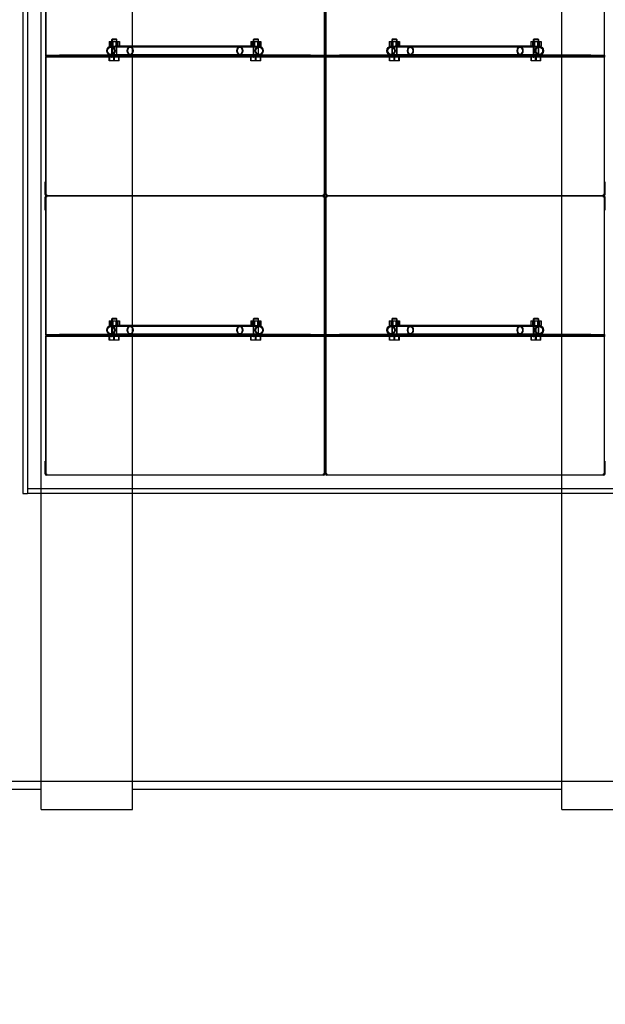
# Model space of a CAD drawing. Units: millimetres. Extents: x 0 to 420, y -1 to 296.
# Drawn here: x 151 to 167, y 68 to 95 of the extents above; entities that cross this region are included whole.
import ezdxf
from ezdxf import colors
from ezdxf.entities.mleader import LeaderData, LeaderLine
from ezdxf.lldxf.tags import DXFTag
from ezdxf.math import Vec2, Vec3

# ---------------------------------------------------------------- set-up
doc = ezdxf.new("R2010")
doc.units = ezdxf.units.MM
for name, color, linetype in [('2631.001_VAR2', 7, 'Continuous'), ('2631.002_VAR2', 7, 'Continuous'), ('Default', 7, 'Continuous'), ('FILTER_HD_Q-PAC', 7, 'Continuous'), ('MUTTER_M6_A2_NY', 7, 'Continuous'), ('POLT_M6X20HK', 7, 'Continuous'), ('SILINDER_D2500_N', 7, 'Continuous'), ('SO015645_KYLGSEI', 7, 'Continuous'), ('SO015645_OTSAPLA', 7, 'Continuous')]:
    doc.layers.add(name, color=color, linetype=linetype)
tags = doc.linetypes.add('HIDDEN2', pattern=[4.7625, 3.175, -1.5875]).pattern_tags.tags
tags[6:7] = [DXFTag(74, 4), DXFTag(75, 0), DXFTag(340, '0'), DXFTag(46, 0.0), DXFTag(50, 0.0), DXFTag(44, 0.0), DXFTag(45, 0.0)]
tags[4:5] = [DXFTag(74, 4), DXFTag(75, 0), DXFTag(340, '0'), DXFTag(46, 0.0), DXFTag(50, 0.0), DXFTag(44, 0.0), DXFTag(45, 0.0)]

# ---------------------------------------------------------------- blocks, each defined once
blk = doc.blocks.new('SE1')
at = {"layer": '2631.001_VAR2', "color": 7, "linetype": 'HIDDEN2'}
for p, q in [((151.32, 94.443), (151.32, 98.181)), ((158.945, 94.443), (158.945, 98.181)), ((158.987, 94.443), (158.987, 98.181)), ((166.612, 94.443), (166.612, 98.181)), ((151.32, 94.418), (151.32, 94.443)), ((151.32, 94.406), (151.32, 94.418)), ((151.32, 94.418), (151.695, 94.418)), ((151.32, 94.406), (151.32, 94.381)), ((151.695, 94.406), (151.32, 94.406)), ((151.32, 94.368), (151.32, 94.381)), ((151.32, 94.381), (151.695, 94.381)), ((153.251, 94.418), (151.695, 94.418)), ((151.695, 94.418), (151.695, 94.406)), ((158.57, 94.406), (151.695, 94.406)), ((158.57, 94.381), (151.695, 94.381)), ((151.695, 94.381), (151.695, 94.368)), ((153.107, 94.418), (153.107, 94.406)), ((153.107, 94.381), (153.107, 94.368)), ((153.282, 94.406), (153.282, 94.418)), ((153.282, 94.368), (153.282, 94.381)), ((156.982, 94.418), (156.982, 94.406)), ((156.982, 94.381), (156.982, 94.368)), ((158.57, 94.418), (157.014, 94.418)), ((157.157, 94.406), (157.157, 94.418)), ((157.157, 94.368), (157.157, 94.381)), ((158.57, 94.418), (158.945, 94.418)), ((158.57, 94.406), (158.57, 94.418)), ((158.945, 94.406), (158.57, 94.406)), ((158.57, 94.368), (158.57, 94.381)), ((158.57, 94.381), (158.945, 94.381)), ((158.945, 94.418), (158.945, 94.443)), ((158.945, 94.418), (158.945, 94.406)), ((158.945, 94.406), (158.945, 94.381)), ((158.945, 94.381), (158.945, 94.368)), ((158.987, 94.418), (158.987, 94.443)), ((158.987, 94.406), (158.987, 94.418)), ((158.987, 94.418), (159.362, 94.418)), ((158.987, 94.406), (158.987, 94.381)), ((159.362, 94.406), (158.987, 94.406)), ((158.987, 94.368), (158.987, 94.381)), ((158.987, 94.381), (159.362, 94.381)), ((160.918, 94.418), (159.362, 94.418)), ((159.362, 94.418), (159.362, 94.406)), ((166.237, 94.406), (159.362, 94.406)), ((166.237, 94.381), (159.362, 94.381)), ((159.362, 94.381), (159.362, 94.368)), ((160.774, 94.418), (160.774, 94.406)), ((160.774, 94.381), (160.774, 94.368)), ((160.949, 94.406), (160.949, 94.418)), ((160.949, 94.368), (160.949, 94.381)), ((164.649, 94.418), (164.649, 94.406)), ((164.649, 94.381), (164.649, 94.368)), ((166.237, 94.418), (164.68, 94.418)), ((164.824, 94.406), (164.824, 94.418)), ((164.824, 94.368), (164.824, 94.381)), ((166.237, 94.418), (166.612, 94.418)), ((166.237, 94.406), (166.237, 94.418)), ((166.612, 94.406), (166.237, 94.406)), ((166.237, 94.368), (166.237, 94.381)), ((166.237, 94.381), (166.612, 94.381)), ((166.612, 94.418), (166.612, 94.443)), ((166.612, 94.418), (166.612, 94.406)), ((166.612, 94.406), (166.612, 94.381)), ((166.612, 94.381), (166.612, 94.368)), ((151.32, 94.343), (151.32, 94.368)), ((151.695, 94.368), (151.32, 94.368)), ((151.32, 90.606), (151.32, 94.343)), ((158.57, 94.368), (151.695, 94.368)), ((158.945, 94.368), (158.57, 94.368)), ((158.945, 94.343), (158.945, 94.368)), ((158.945, 90.606), (158.945, 94.343)), ((158.987, 94.343), (158.987, 94.368)), ((159.362, 94.368), (158.987, 94.368)), ((158.987, 90.606), (158.987, 94.343)), ((166.237, 94.368), (159.362, 94.368)), ((166.612, 94.368), (166.237, 94.368)), ((166.612, 94.343), (166.612, 94.368)), ((166.612, 90.606), (166.612, 94.343)), ((151.307, 90.956), (151.32, 90.956)), ((151.307, 90.606), (151.307, 90.956)), ((158.957, 90.956), (158.945, 90.956)), ((158.957, 90.956), (158.957, 90.606)), ((158.974, 90.956), (158.987, 90.956)), ((158.974, 90.606), (158.974, 90.956)), ((166.624, 90.956), (166.612, 90.956)), ((166.624, 90.956), (166.624, 90.606)), ((151.307, 90.606), (151.32, 90.606)), ((151.345, 90.606), (151.32, 90.606)), ((151.345, 90.606), (151.345, 90.568)), ((158.92, 90.568), (158.92, 90.606)), ((158.945, 90.606), (158.92, 90.606)), ((158.957, 90.606), (158.945, 90.606)), ((158.974, 90.606), (158.987, 90.606)), ((159.012, 90.606), (158.987, 90.606)), ((159.012, 90.606), (159.012, 90.568)), ((166.587, 90.568), (166.587, 90.606)), ((166.612, 90.606), (166.587, 90.606)), ((166.624, 90.606), (166.612, 90.606)), ((151.307, 90.531), (151.32, 90.531)), ((151.307, 90.181), (151.307, 90.531)), ((151.345, 90.531), (151.32, 90.531)), ((151.32, 86.793), (151.32, 90.531)), ((158.92, 90.568), (151.345, 90.568)), ((158.92, 90.568), (151.345, 90.568)), ((151.345, 90.568), (151.345, 90.531)), ((158.92, 90.531), (158.92, 90.568)), ((158.945, 90.531), (158.92, 90.531)), ((158.957, 90.531), (158.945, 90.531)), ((158.945, 86.793), (158.945, 90.531)), ((158.957, 90.531), (158.957, 90.181)), ((158.974, 90.531), (158.987, 90.531)), ((158.974, 90.181), (158.974, 90.531)), ((159.012, 90.531), (158.987, 90.531)), ((158.987, 86.793), (158.987, 90.531)), ((166.587, 90.568), (159.012, 90.568)), ((166.587, 90.568), (159.012, 90.568)), ((159.012, 90.568), (159.012, 90.531)), ((166.587, 90.531), (166.587, 90.568)), ((166.612, 90.531), (166.587, 90.531)), ((166.624, 90.531), (166.612, 90.531)), ((166.612, 86.793), (166.612, 90.531)), ((166.624, 90.531), (166.624, 90.181)), ((151.307, 90.181), (151.32, 90.181)), ((158.957, 90.181), (158.945, 90.181)), ((158.974, 90.181), (158.987, 90.181)), ((166.624, 90.181), (166.612, 90.181)), ((151.32, 86.768), (151.32, 86.793)), ((151.32, 86.756), (151.32, 86.768)), ((151.32, 86.768), (151.695, 86.768)), ((151.32, 86.756), (151.32, 86.731)), ((151.695, 86.756), (151.32, 86.756)), ((151.32, 86.718), (151.32, 86.731)), ((151.32, 86.731), (151.695, 86.731)), ((151.32, 86.693), (151.32, 86.718)), ((151.695, 86.718), (151.32, 86.718)), ((151.32, 82.956), (151.32, 86.693)), ((153.251, 86.768), (151.695, 86.768)), ((151.695, 86.768), (151.695, 86.756)), ((158.57, 86.756), (151.695, 86.756)), ((158.57, 86.731), (151.695, 86.731)), ((151.695, 86.731), (151.695, 86.718)), ((158.57, 86.718), (151.695, 86.718)), ((153.107, 86.768), (153.107, 86.756)), ((153.107, 86.731), (153.107, 86.718)), ((153.282, 86.756), (153.282, 86.768)), ((153.282, 86.718), (153.282, 86.731)), ((156.982, 86.768), (156.982, 86.756)), ((156.982, 86.731), (156.982, 86.718)), ((158.57, 86.768), (157.014, 86.768)), ((157.157, 86.756), (157.157, 86.768)), ((157.157, 86.718), (157.157, 86.731)), ((158.57, 86.768), (158.945, 86.768)), ((158.57, 86.756), (158.57, 86.768)), ((158.945, 86.756), (158.57, 86.756)), ((158.57, 86.718), (158.57, 86.731)), ((158.57, 86.731), (158.945, 86.731)), ((158.945, 86.718), (158.57, 86.718)), ((158.945, 86.768), (158.945, 86.793)), ((158.945, 86.768), (158.945, 86.756)), ((158.945, 86.756), (158.945, 86.731)), ((158.945, 86.731), (158.945, 86.718)), ((158.945, 86.693), (158.945, 86.718)), ((158.945, 82.956), (158.945, 86.693)), ((158.987, 86.768), (158.987, 86.793)), ((158.987, 86.756), (158.987, 86.768)), ((158.987, 86.768), (159.362, 86.768)), ((158.987, 86.756), (158.987, 86.731)), ((159.362, 86.756), (158.987, 86.756)), ((158.987, 86.718), (158.987, 86.731)), ((158.987, 86.731), (159.362, 86.731)), ((158.987, 86.693), (158.987, 86.718)), ((159.362, 86.718), (158.987, 86.718)), ((158.987, 82.956), (158.987, 86.693)), ((160.918, 86.768), (159.362, 86.768)), ((159.362, 86.768), (159.362, 86.756)), ((166.237, 86.756), (159.362, 86.756)), ((166.237, 86.731), (159.362, 86.731)), ((159.362, 86.731), (159.362, 86.718)), ((166.237, 86.718), (159.362, 86.718)), ((160.774, 86.768), (160.774, 86.756)), ((160.774, 86.731), (160.774, 86.718)), ((160.949, 86.756), (160.949, 86.768)), ((160.949, 86.718), (160.949, 86.731)), ((164.649, 86.768), (164.649, 86.756)), ((164.649, 86.731), (164.649, 86.718)), ((166.237, 86.768), (164.68, 86.768)), ((164.824, 86.756), (164.824, 86.768)), ((164.824, 86.718), (164.824, 86.731)), ((166.237, 86.768), (166.612, 86.768)), ((166.237, 86.756), (166.237, 86.768)), ((166.612, 86.756), (166.237, 86.756)), ((166.237, 86.718), (166.237, 86.731)), ((166.237, 86.731), (166.612, 86.731)), ((166.612, 86.718), (166.237, 86.718)), ((166.612, 86.768), (166.612, 86.793)), ((166.612, 86.768), (166.612, 86.756)), ((166.612, 86.756), (166.612, 86.731)), ((166.612, 86.731), (166.612, 86.718)), ((166.612, 86.693), (166.612, 86.718)), ((166.612, 82.956), (166.612, 86.693)), ((151.307, 83.306), (151.32, 83.306)), ((151.307, 82.956), (151.307, 83.306)), ((158.957, 83.306), (158.945, 83.306)), ((158.957, 83.306), (158.957, 82.956)), ((158.974, 83.306), (158.987, 83.306)), ((158.974, 82.956), (158.974, 83.306)), ((166.624, 83.306), (166.612, 83.306)), ((166.624, 83.306), (166.624, 82.956)), ((151.307, 82.956), (151.32, 82.956)), ((151.345, 82.956), (151.32, 82.956)), ((151.345, 82.956), (151.345, 82.918)), ((158.92, 82.918), (151.345, 82.918)), ((158.92, 82.918), (158.92, 82.956)), ((158.945, 82.956), (158.92, 82.956)), ((158.957, 82.956), (158.945, 82.956)), ((158.974, 82.956), (158.987, 82.956)), ((159.012, 82.956), (158.987, 82.956)), ((159.012, 82.956), (159.012, 82.918)), ((166.587, 82.918), (159.012, 82.918)), ((166.587, 82.918), (166.587, 82.956)), ((166.612, 82.956), (166.587, 82.956)), ((166.624, 82.956), (166.612, 82.956))]:
    blk.add_line(p, q, dxfattribs=at)
for centre, radius, start, end in [((151.345, 90.606), 0.0375, 180, 270), ((151.345, 90.606), 0.025, 180, 270), ((158.92, 90.606), 0.025, 270, 0), ((158.92, 90.606), 0.0375, 270, 0), ((159.012, 90.606), 0.0375, 180, 270), ((159.012, 90.606), 0.025, 180, 270), ((166.587, 90.606), 0.025, 270, 0), ((166.587, 90.606), 0.0375, 270, 0), ((151.345, 90.531), 0.0375, 90, 180), ((151.345, 90.531), 0.025, 90, 180), ((158.92, 90.531), 0.0375, 0, 90), ((158.92, 90.531), 0.025, 0, 90), ((159.012, 90.531), 0.0375, 90, 180), ((159.012, 90.531), 0.025, 90, 180), ((166.587, 90.531), 0.0375, 0, 90), ((166.587, 90.531), 0.025, 0, 90), ((151.345, 82.956), 0.0375, 180, 270), ((151.345, 82.956), 0.025, 180, 270), ((158.92, 82.956), 0.025, 270, 0), ((158.92, 82.956), 0.0375, 270, 0), ((159.012, 82.956), 0.0375, 180, 270), ((159.012, 82.956), 0.025, 180, 270), ((166.587, 82.956), 0.025, 270, 0), ((166.587, 82.956), 0.0375, 270, 0)]:
    blk.add_arc(centre, radius, start, end, dxfattribs=at)
at = {"layer": '2631.002_VAR2', "color": 7, "linetype": 'HIDDEN2'}
for p, q in [((153.632, 94.668), (153.216, 94.668)), ((156.632, 94.668), (153.632, 94.668)), ((157.044, 94.668), (156.632, 94.668)), ((161.299, 94.668), (160.882, 94.668)), ((164.299, 94.668), (161.299, 94.668)), ((164.711, 94.668), (164.299, 94.668)), ((153.632, 94.643), (153.104, 94.643)), ((153.104, 94.443), (153.632, 94.443)), ((153.251, 94.418), (153.632, 94.418)), ((156.632, 94.643), (153.632, 94.643)), ((153.632, 94.443), (156.632, 94.443)), ((153.632, 94.418), (156.632, 94.418)), ((157.161, 94.643), (156.632, 94.643)), ((156.632, 94.443), (157.161, 94.443)), ((156.632, 94.418), (157.014, 94.418)), ((161.299, 94.643), (160.771, 94.643)), ((160.771, 94.443), (161.299, 94.443)), ((160.918, 94.418), (161.299, 94.418)), ((164.299, 94.643), (161.299, 94.643)), ((161.299, 94.443), (164.299, 94.443)), ((161.299, 94.418), (164.299, 94.418)), ((164.827, 94.643), (164.299, 94.643)), ((164.299, 94.443), (164.827, 94.443)), ((164.299, 94.418), (164.68, 94.418)), ((153.632, 86.993), (153.104, 86.993)), ((153.632, 87.018), (153.216, 87.018)), ((156.632, 87.018), (153.632, 87.018)), ((156.632, 86.993), (153.632, 86.993)), ((157.044, 87.018), (156.632, 87.018)), ((157.161, 86.993), (156.632, 86.993)), ((161.299, 86.993), (160.771, 86.993)), ((161.299, 87.018), (160.882, 87.018)), ((164.299, 87.018), (161.299, 87.018)), ((164.299, 86.993), (161.299, 86.993)), ((164.711, 87.018), (164.299, 87.018)), ((164.827, 86.993), (164.299, 86.993)), ((153.104, 86.793), (153.632, 86.793)), ((153.251, 86.768), (153.632, 86.768)), ((153.632, 86.793), (156.632, 86.793)), ((153.632, 86.768), (156.632, 86.768)), ((156.632, 86.793), (157.161, 86.793)), ((156.632, 86.768), (157.014, 86.768)), ((160.771, 86.793), (161.299, 86.793)), ((160.918, 86.768), (161.299, 86.768)), ((161.299, 86.793), (164.299, 86.793)), ((161.299, 86.768), (164.299, 86.768)), ((164.299, 86.793), (164.827, 86.793)), ((164.299, 86.768), (164.68, 86.768))]:
    blk.add_line(p, q, dxfattribs=at)
for centre, major_axis, ratio in [((153.104, 94.543), (0, 0.125), 0.906308), ((153.632, 94.543), (0, -0.125), 0.63707), ((156.632, 94.543), (0, -0.125), 0.63707), ((157.161, 94.543), (0, 0.125), 0.906308), ((160.771, 94.543), (0, 0.125), 0.906308), ((161.299, 94.543), (0, -0.125), 0.63707), ((164.299, 94.543), (0, -0.125), 0.63707), ((164.827, 94.543), (0, -0.125), 0.906308), ((153.104, 94.543), (0, 0.1), 0.906308), ((153.632, 94.543), (0, 0.1), 0.63707), ((156.632, 94.543), (0, -0.1), 0.63707), ((157.161, 94.543), (0, 0.1), 0.906308), ((160.771, 94.543), (0, 0.1), 0.906308), ((161.299, 94.543), (0, 0.1), 0.63707), ((164.299, 94.543), (0, -0.1), 0.63707), ((164.827, 94.543), (0, -0.1), 0.906308), ((153.104, 86.893), (0, -0.125), 0.906308), ((153.104, 86.893), (0, -0.1), 0.906308), ((153.632, 86.893), (0, -0.125), 0.63707), ((153.632, 86.893), (0, 0.1), 0.63707), ((156.632, 86.893), (0, -0.125), 0.63707), ((156.632, 86.893), (0, 0.1), 0.63707), ((157.161, 86.893), (0, -0.125), 0.906308), ((157.161, 86.893), (0, -0.1), 0.906308), ((160.771, 86.893), (0, -0.125), 0.906308), ((160.771, 86.893), (0, -0.1), 0.906308), ((161.299, 86.893), (0, -0.125), 0.63707), ((161.299, 86.893), (0, 0.1), 0.63707), ((164.299, 86.893), (0, -0.125), 0.63707), ((164.299, 86.893), (0, 0.1), 0.63707), ((164.827, 86.893), (0, -0.125), 0.906308), ((164.827, 86.893), (0, -0.1), 0.906308)]:
    blk.add_ellipse(centre, major_axis=major_axis, ratio=ratio, dxfattribs=at)
at = {"layer": 'FILTER_HD_Q-PAC', "color": 7, "linetype": 'HIDDEN2'}
for p, q in [((151.32, 98.206), (151.32, 90.581)), ((158.945, 90.581), (158.945, 98.206)), ((158.987, 98.206), (158.987, 90.581)), ((166.612, 90.581), (166.612, 98.206)), ((151.32, 90.581), (158.945, 90.581)), ((158.945, 90.556), (151.32, 90.556)), ((151.32, 90.556), (151.32, 82.931)), ((158.945, 82.931), (158.945, 90.556)), ((158.987, 90.581), (166.612, 90.581)), ((166.612, 90.556), (158.987, 90.556)), ((158.987, 90.556), (158.987, 82.931)), ((166.612, 82.931), (166.612, 90.556)), ((151.32, 82.931), (158.945, 82.931)), ((158.987, 82.931), (166.612, 82.931))]:
    blk.add_line(p, q, dxfattribs=at)
at = {"layer": 'MUTTER_M6_A2_NY', "color": 7, "linetype": 'HIDDEN2'}
for p, q in [((153.055, 94.793), (153.154, 94.793)), ((153.055, 94.793), (153.055, 94.668)), ((153.055, 94.668), (153.154, 94.668)), ((153.095, 94.793), (153.095, 94.668)), ((153.12, 94.668), (153.12, 94.793)), ((153.134, 94.793), (153.134, 94.668)), ((153.154, 94.793), (153.295, 94.793)), ((153.154, 94.793), (153.154, 94.668)), ((153.154, 94.668), (153.216, 94.668)), ((153.236, 94.793), (153.236, 94.668)), ((153.256, 94.668), (153.256, 94.793)), ((153.27, 94.668), (153.27, 94.793)), ((153.295, 94.793), (153.335, 94.793)), ((153.295, 94.793), (153.295, 94.668)), ((153.335, 94.793), (153.335, 94.668)), ((156.93, 94.793), (157.029, 94.793)), ((156.93, 94.793), (156.93, 94.668)), ((156.97, 94.793), (156.97, 94.668)), ((156.995, 94.668), (156.995, 94.793)), ((157.009, 94.793), (157.009, 94.668)), ((157.029, 94.793), (157.17, 94.793)), ((157.029, 94.793), (157.029, 94.668)), ((157.044, 94.668), (157.17, 94.668)), ((157.111, 94.793), (157.111, 94.668)), ((157.131, 94.668), (157.131, 94.793)), ((157.145, 94.668), (157.145, 94.793)), ((157.17, 94.793), (157.21, 94.793)), ((157.17, 94.793), (157.17, 94.668)), ((157.17, 94.668), (157.21, 94.668)), ((157.21, 94.793), (157.21, 94.668)), ((160.721, 94.793), (160.821, 94.793)), ((160.721, 94.793), (160.721, 94.668)), ((160.721, 94.668), (160.821, 94.668)), ((160.762, 94.793), (160.762, 94.668)), ((160.787, 94.668), (160.787, 94.793)), ((160.8, 94.793), (160.8, 94.668)), ((160.821, 94.793), (160.961, 94.793)), ((160.821, 94.793), (160.821, 94.668)), ((160.821, 94.668), (160.882, 94.668)), ((160.902, 94.793), (160.902, 94.668)), ((160.923, 94.668), (160.923, 94.793)), ((160.937, 94.668), (160.937, 94.793)), ((160.961, 94.793), (161.002, 94.793)), ((160.961, 94.793), (160.961, 94.668)), ((161.002, 94.793), (161.002, 94.668)), ((164.596, 94.793), (164.696, 94.793)), ((164.596, 94.793), (164.596, 94.668)), ((164.637, 94.793), (164.637, 94.668)), ((164.662, 94.668), (164.662, 94.793)), ((164.675, 94.793), (164.675, 94.668)), ((164.696, 94.793), (164.836, 94.793)), ((164.696, 94.793), (164.696, 94.668)), ((164.711, 94.668), (164.836, 94.668)), ((164.777, 94.793), (164.777, 94.668)), ((164.798, 94.668), (164.798, 94.793)), ((164.812, 94.668), (164.812, 94.793)), ((164.836, 94.793), (164.877, 94.793)), ((164.836, 94.793), (164.836, 94.668)), ((164.836, 94.668), (164.877, 94.668)), ((164.877, 94.793), (164.877, 94.668)), ((153.055, 87.143), (153.154, 87.143)), ((153.055, 87.143), (153.055, 87.018)), ((153.095, 87.143), (153.095, 87.018)), ((153.12, 87.018), (153.12, 87.143)), ((153.134, 87.143), (153.134, 87.018)), ((153.154, 87.143), (153.295, 87.143)), ((153.154, 87.143), (153.154, 87.018)), ((153.236, 87.143), (153.236, 87.018)), ((153.256, 87.018), (153.256, 87.143)), ((153.27, 87.018), (153.27, 87.143)), ((153.295, 87.143), (153.335, 87.143)), ((153.295, 87.143), (153.295, 87.018)), ((153.335, 87.143), (153.335, 87.018)), ((156.93, 87.143), (157.029, 87.143)), ((156.93, 87.143), (156.93, 87.018)), ((156.97, 87.143), (156.97, 87.018)), ((156.995, 87.018), (156.995, 87.143)), ((157.009, 87.143), (157.009, 87.018)), ((157.029, 87.143), (157.17, 87.143)), ((157.029, 87.143), (157.029, 87.018)), ((157.111, 87.143), (157.111, 87.018)), ((157.131, 87.018), (157.131, 87.143)), ((157.145, 87.018), (157.145, 87.143)), ((157.17, 87.143), (157.21, 87.143)), ((157.17, 87.143), (157.17, 87.018)), ((157.21, 87.143), (157.21, 87.018)), ((160.721, 87.143), (160.821, 87.143)), ((160.721, 87.143), (160.721, 87.018)), ((160.762, 87.143), (160.762, 87.018)), ((160.787, 87.018), (160.787, 87.143)), ((160.8, 87.143), (160.8, 87.018)), ((160.821, 87.143), (160.961, 87.143)), ((160.821, 87.143), (160.821, 87.018)), ((160.902, 87.143), (160.902, 87.018)), ((160.923, 87.018), (160.923, 87.143)), ((160.937, 87.018), (160.937, 87.143)), ((160.961, 87.143), (161.002, 87.143)), ((160.961, 87.143), (160.961, 87.018)), ((161.002, 87.143), (161.002, 87.018)), ((164.596, 87.143), (164.696, 87.143)), ((164.596, 87.143), (164.596, 87.018)), ((164.637, 87.143), (164.637, 87.018)), ((164.662, 87.018), (164.662, 87.143)), ((164.675, 87.143), (164.675, 87.018)), ((164.696, 87.143), (164.836, 87.143)), ((164.696, 87.143), (164.696, 87.018)), ((164.777, 87.143), (164.777, 87.018)), ((164.798, 87.018), (164.798, 87.143)), ((164.812, 87.018), (164.812, 87.143)), ((164.836, 87.143), (164.877, 87.143)), ((164.836, 87.143), (164.836, 87.018)), ((164.877, 87.143), (164.877, 87.018)), ((153.055, 87.018), (153.154, 87.018)), ((153.154, 87.018), (153.216, 87.018)), ((157.044, 87.018), (157.17, 87.018)), ((157.17, 87.018), (157.21, 87.018)), ((160.721, 87.018), (160.821, 87.018)), ((160.821, 87.018), (160.882, 87.018)), ((164.711, 87.018), (164.836, 87.018)), ((164.836, 87.018), (164.877, 87.018))]:
    blk.add_line(p, q, dxfattribs=at)
at = {"layer": 'POLT_M6X20HK', "color": 7, "linetype": 'HIDDEN2'}
for p, q in [((153.145, 94.868), (153.12, 94.843)), ((153.27, 94.843), (153.12, 94.843)), ((153.12, 94.843), (153.12, 94.368)), ((153.135, 94.859), (153.135, 94.368)), ((153.145, 94.868), (153.245, 94.868)), ((153.27, 94.843), (153.245, 94.868)), ((153.255, 94.859), (153.255, 94.368)), ((153.27, 94.368), (153.27, 94.843)), ((157.02, 94.868), (156.995, 94.843)), ((157.145, 94.843), (156.995, 94.843)), ((156.995, 94.843), (156.995, 94.368)), ((157.01, 94.859), (157.01, 94.368)), ((157.02, 94.868), (157.12, 94.868)), ((157.145, 94.843), (157.12, 94.868)), ((157.13, 94.859), (157.13, 94.368)), ((157.145, 94.368), (157.145, 94.843)), ((160.812, 94.868), (160.787, 94.843)), ((160.937, 94.843), (160.787, 94.843)), ((160.787, 94.843), (160.787, 94.368)), ((160.802, 94.859), (160.802, 94.368)), ((160.812, 94.868), (160.912, 94.868)), ((160.937, 94.843), (160.912, 94.868)), ((160.921, 94.859), (160.921, 94.368)), ((160.937, 94.368), (160.937, 94.843)), ((164.687, 94.868), (164.662, 94.843)), ((164.812, 94.843), (164.662, 94.843)), ((164.662, 94.843), (164.662, 94.368)), ((164.677, 94.859), (164.677, 94.368)), ((164.687, 94.868), (164.787, 94.868)), ((164.812, 94.843), (164.787, 94.868)), ((164.796, 94.859), (164.796, 94.368)), ((164.812, 94.368), (164.812, 94.843)), ((153.06, 94.268), (153.06, 94.368)), ((153.071, 94.268), (153.06, 94.268)), ((153.071, 94.268), (153.071, 94.368)), ((153.206, 94.268), (153.071, 94.268)), ((153.12, 94.368), (153.135, 94.368)), ((153.184, 94.268), (153.184, 94.368)), ((153.206, 94.268), (153.206, 94.368)), ((153.33, 94.268), (153.206, 94.268)), ((153.27, 94.368), (153.255, 94.368)), ((153.319, 94.268), (153.319, 94.368)), ((153.33, 94.268), (153.33, 94.368)), ((156.935, 94.268), (156.935, 94.368)), ((156.946, 94.268), (156.935, 94.268)), ((156.946, 94.268), (156.946, 94.368)), ((157.081, 94.268), (156.946, 94.268)), ((156.995, 94.368), (157.01, 94.368)), ((157.059, 94.268), (157.059, 94.368)), ((157.081, 94.268), (157.081, 94.368)), ((157.205, 94.268), (157.081, 94.268)), ((157.145, 94.368), (157.13, 94.368)), ((157.194, 94.268), (157.194, 94.368)), ((157.205, 94.268), (157.205, 94.368)), ((160.727, 94.268), (160.727, 94.368)), ((160.738, 94.268), (160.727, 94.268)), ((160.738, 94.268), (160.738, 94.368)), ((160.873, 94.268), (160.738, 94.268)), ((160.787, 94.368), (160.802, 94.368)), ((160.851, 94.268), (160.851, 94.368)), ((160.873, 94.268), (160.873, 94.368)), ((160.997, 94.268), (160.873, 94.268)), ((160.937, 94.368), (160.921, 94.368)), ((160.986, 94.268), (160.986, 94.368)), ((160.997, 94.268), (160.997, 94.368)), ((164.602, 94.268), (164.602, 94.368)), ((164.613, 94.268), (164.602, 94.268)), ((164.613, 94.268), (164.613, 94.368)), ((164.748, 94.268), (164.613, 94.268)), ((164.662, 94.368), (164.677, 94.368)), ((164.726, 94.268), (164.726, 94.368)), ((164.748, 94.268), (164.748, 94.368)), ((164.872, 94.268), (164.748, 94.268)), ((164.812, 94.368), (164.796, 94.368)), ((164.861, 94.268), (164.861, 94.368)), ((164.872, 94.268), (164.872, 94.368)), ((153.145, 87.218), (153.12, 87.193)), ((153.27, 87.193), (153.12, 87.193)), ((153.12, 87.193), (153.12, 86.718)), ((153.135, 87.209), (153.135, 86.718)), ((153.145, 87.218), (153.245, 87.218)), ((153.27, 87.193), (153.245, 87.218)), ((153.255, 87.209), (153.255, 86.718)), ((153.27, 86.718), (153.27, 87.193)), ((157.02, 87.218), (156.995, 87.193)), ((157.145, 87.193), (156.995, 87.193)), ((156.995, 87.193), (156.995, 86.718)), ((157.01, 87.209), (157.01, 86.718)), ((157.02, 87.218), (157.12, 87.218)), ((157.145, 87.193), (157.12, 87.218)), ((157.13, 87.209), (157.13, 86.718)), ((157.145, 86.718), (157.145, 87.193)), ((160.812, 87.218), (160.787, 87.193)), ((160.937, 87.193), (160.787, 87.193)), ((160.787, 87.193), (160.787, 86.718)), ((160.802, 87.209), (160.802, 86.718)), ((160.812, 87.218), (160.912, 87.218)), ((160.937, 87.193), (160.912, 87.218)), ((160.921, 87.209), (160.921, 86.718)), ((160.937, 86.718), (160.937, 87.193)), ((164.687, 87.218), (164.662, 87.193)), ((164.812, 87.193), (164.662, 87.193)), ((164.662, 87.193), (164.662, 86.718)), ((164.677, 87.209), (164.677, 86.718)), ((164.687, 87.218), (164.787, 87.218)), ((164.812, 87.193), (164.787, 87.218)), ((164.796, 87.209), (164.796, 86.718)), ((164.812, 86.718), (164.812, 87.193)), ((153.06, 86.618), (153.06, 86.718)), ((153.071, 86.618), (153.06, 86.618)), ((153.071, 86.618), (153.071, 86.718)), ((153.206, 86.618), (153.071, 86.618)), ((153.12, 86.718), (153.135, 86.718)), ((153.184, 86.618), (153.184, 86.718)), ((153.206, 86.618), (153.206, 86.718)), ((153.33, 86.618), (153.206, 86.618)), ((153.27, 86.718), (153.255, 86.718)), ((153.319, 86.618), (153.319, 86.718)), ((153.33, 86.618), (153.33, 86.718)), ((156.935, 86.618), (156.935, 86.718)), ((156.946, 86.618), (156.935, 86.618)), ((156.946, 86.618), (156.946, 86.718)), ((157.081, 86.618), (156.946, 86.618)), ((156.995, 86.718), (157.01, 86.718)), ((157.059, 86.618), (157.059, 86.718)), ((157.081, 86.618), (157.081, 86.718)), ((157.205, 86.618), (157.081, 86.618)), ((157.145, 86.718), (157.13, 86.718)), ((157.194, 86.618), (157.194, 86.718)), ((157.205, 86.618), (157.205, 86.718)), ((160.727, 86.618), (160.727, 86.718)), ((160.738, 86.618), (160.727, 86.618)), ((160.738, 86.618), (160.738, 86.718)), ((160.873, 86.618), (160.738, 86.618)), ((160.787, 86.718), (160.802, 86.718)), ((160.851, 86.618), (160.851, 86.718)), ((160.873, 86.618), (160.873, 86.718)), ((160.997, 86.618), (160.873, 86.618)), ((160.937, 86.718), (160.921, 86.718)), ((160.986, 86.618), (160.986, 86.718)), ((160.997, 86.618), (160.997, 86.718)), ((164.602, 86.618), (164.602, 86.718)), ((164.613, 86.618), (164.602, 86.618)), ((164.613, 86.618), (164.613, 86.718)), ((164.748, 86.618), (164.613, 86.618)), ((164.662, 86.718), (164.677, 86.718)), ((164.726, 86.618), (164.726, 86.718)), ((164.748, 86.618), (164.748, 86.718)), ((164.872, 86.618), (164.748, 86.618)), ((164.812, 86.718), (164.796, 86.718)), ((164.861, 86.618), (164.861, 86.718)), ((164.872, 86.618), (164.872, 86.718))]:
    blk.add_line(p, q, dxfattribs=at)
at = {"layer": 'SILINDER_D2500_N', "color": 7, "linetype": 'Continuous'}
for p, q in [((151.195, 73.768), (151.195, 137.818)), ((153.695, 73.768), (153.695, 137.818)), ((165.445, 73.768), (165.445, 137.818)), ((139.445, 74.318), (151.195, 74.318)), ((153.695, 74.318), (165.445, 74.318)), ((151.195, 73.768), (153.695, 73.768)), ((165.445, 73.768), (167.945, 73.768))]:
    blk.add_line(p, q, dxfattribs=at)
at = {"layer": 'SILINDER_D2500_N', "color": 7, "linetype": 'HIDDEN2'}
blk.add_line((66.945, 74.543), (209.445, 74.543), dxfattribs=at)
at = {"layer": 'SO015645_KYLGSEI', "color": 7, "linetype": 'HIDDEN2'}
for p, q in [((182.07, 82.543), (150.82, 82.543)), ((150.82, 82.543), (150.82, 82.418)), ((182.07, 82.418), (150.82, 82.418))]:
    blk.add_line(p, q, dxfattribs=at)
at = {"layer": 'SO015645_OTSAPLA', "color": 7, "linetype": 'HIDDEN2'}
for p, q in [((150.695, 129.293), (150.695, 82.418)), ((150.82, 129.293), (150.82, 82.418)), ((150.695, 82.418), (150.82, 82.418))]:
    blk.add_line(p, q, dxfattribs=at)
blk = doc.blocks.new('_DOT')
at = {"color": 0}
blk.add_line((0, 0), (-1, 0), dxfattribs=at)
at = {"color": 0, "const_width": 0.333}
blk.add_lwpolyline([(-0.1665, 0, 1), (0.1665, 0, 1)], format="xyb", close=True, dxfattribs=at)
blk = doc.blocks.new('SE4')
at = {"layer": 'Default', "color": 7, "linetype": 'Continuous'}
ml = blk.add_multileader_mtext('Standard', dxfattribs=at)
ml.set_content('{\\pxsm0.9;\\fSolid Edge ISO|b0||i0||c0|p34;\\W1.;EN 858-1\\P}', color=256)
ml.set_leader_properties()
ml.set_arrow_properties(name='DOT')
ml.build(insert=Vec2(0, 0))
ml.multileader.update_dxf_attribs({"leader_type": 0, "dogleg_length": 0, "arrow_head_size": 5.25})
ctx = ml.context
ctx.base_point, ctx.char_height, ctx.arrow_head_size = Vec3(248.842, 116.973), 5.25, 5.25
notes = []
notes.append((ctx, [(0, (0, 0, 0), (0, 0), (1, 0), 1, [])]))
ctx.mtext.insert = Vec3(250.842, 119.624)
for ctx, leaders in notes:
    for number, flags, end, landing, length, lines in leaders:
        leader = LeaderData()
        leader.index, (leader.has_last_leader_line, leader.has_dogleg_vector, leader.attachment_direction) = number, flags
        leader.last_leader_point, leader.dogleg_vector, leader.dogleg_length = Vec3(end), Vec3(landing), length
        for number, points, colour, breaks in lines:
            line = LeaderLine()
            line.index, line.vertices, line.color, line.breaks = number, Vec3.list(points), colors.encode_raw_color(colour), breaks
            leader.lines.append(line)
        ctx.leaders.append(leader)
blk = doc.blocks.new('SE3')
at = {"layer": 'Default'}
blk.add_blockref('SE4', (0, 0), dxfattribs=at)

msp = doc.modelspace()

# ---------------------------------------------------------------- block references
msp.add_blockref('SE3', (0, 0))
at = {"layer": 'Default'}
msp.add_blockref('SE1', (0, 0), dxfattribs=at)

doc.saveas('drawing.dxf')
